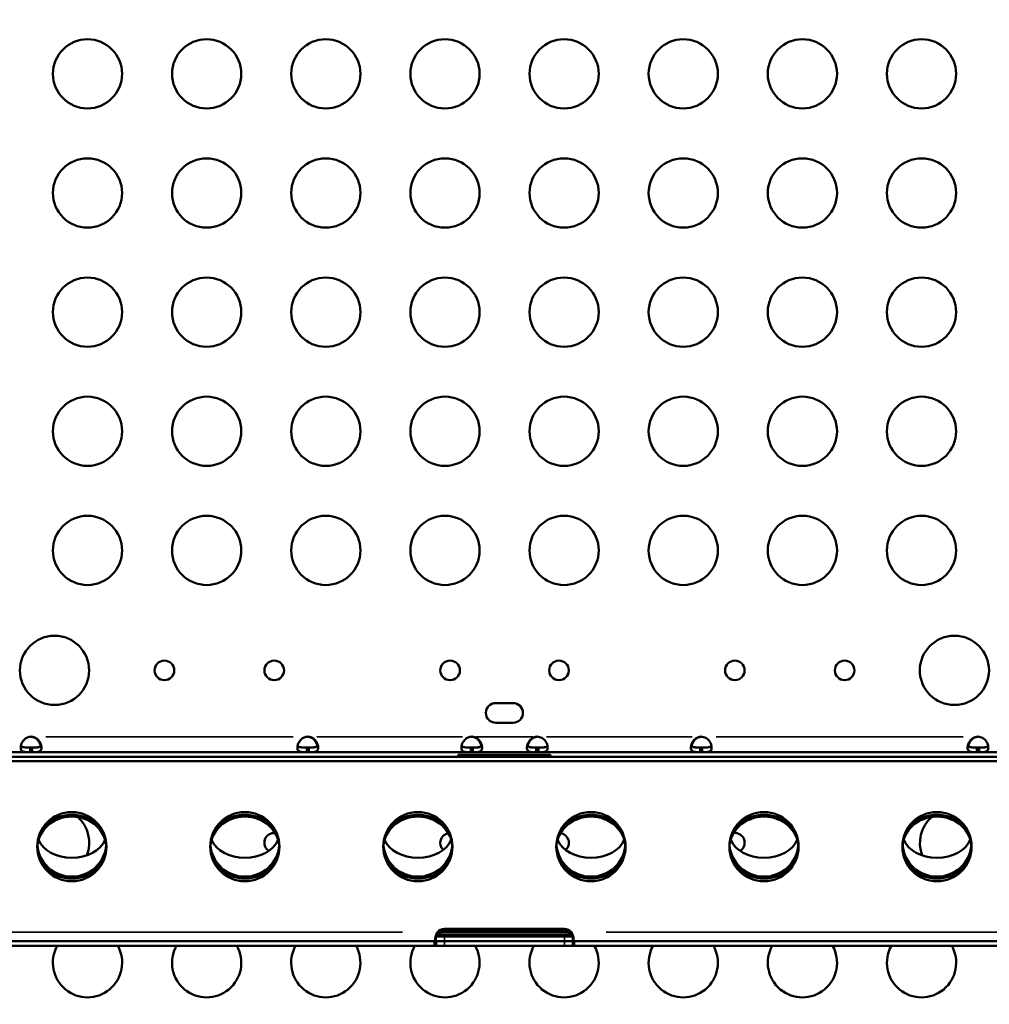
# Model space of a CAD drawing. Units: millimetres. Extents: x 0 to 20084, y 0 to 18185.
# Drawn here: x 8807 to 9227, y 6842 to 7269 of the extents above; entities that cross this region are included whole.
import ezdxf

# ---------------------------------------------------------------- set-up
doc = ezdxf.new("R2010")
doc.units = ezdxf.units.MM
doc.layers.add('MD_Visible', color=7, linetype='Continuous', lineweight=50)
doc.layers.add('MD_Visible Narrow', color=7, linetype='Continuous', lineweight=35)
doc.dimstyles.new('DİLARA 5', dxfattribs={"dimtxt": 250, "dimasz": 100, "dimexe": 0, "dimexo": 100, "dimgap": 50, "dimtad": 2, "dimdec": 0, "dimlfac": 0.1, "dimrnd": 5, "dimtxsty": 'Standard', "dimcen": 0, "dimse1": 1, "dimse2": 1, "dimclrd": 256, "dimadec": 0, "dimazin": 0, "dimtfac": 1, "dimtdec": 0, "dimtix": 1, "dimtmove": 0, "dimatfit": 3, "dimfxl": 1, "dimarcsym": 0})

# ---------------------------------------------------------------- blocks, each defined once
blk = doc.blocks.new('CustomObjectsInViewport8_0')
at = {"layer": 'MD_Visible'}
for p, q in [((9013.42, 6972.35), (9021, 6972.35)), ((9021, 6963.85), (9013.42, 6963.85)), ((8811.58, 6953.08), (8812.5, 6953.08)), ((8811.58, 6953.08), (8811.58, 6951.08)), ((8812.5, 6951.08), (8812.5, 6953.08)), ((8931.52, 6953.08), (8932.44, 6953.08)), ((8931.52, 6953.08), (8931.52, 6951.08)), ((8932.44, 6951.08), (8932.44, 6953.08)), ((9002.58, 6953.08), (9003.5, 6953.08)), ((9002.58, 6953.08), (9002.58, 6951.08)), ((9003.5, 6951.08), (9003.5, 6953.08)), ((9031, 6953.08), (9031.92, 6953.08)), ((9031, 6953.08), (9031, 6951.08)), ((9031.92, 6951.08), (9031.92, 6953.08)), ((9102.06, 6953.08), (9102.98, 6953.08)), ((9102.06, 6953.08), (9102.06, 6951.08)), ((9102.98, 6951.08), (9102.98, 6953.08)), ((9222, 6953.08), (9222.92, 6953.08)), ((9222, 6953.08), (9222, 6951.08)), ((9222.92, 6951.08), (9222.92, 6953.08)), ((8811.58, 6951.08), (8720.15, 6951.08)), ((8723.39, 6949.12), (9311.11, 6949.12)), ((8811.58, 6951.08), (8812.5, 6951.08)), ((8931.52, 6951.08), (8812.5, 6951.08)), ((8931.52, 6951.08), (8932.44, 6951.08)), ((9002.58, 6951.08), (8932.44, 6951.08)), ((8997.2, 6949.95), (9037.2, 6949.95)), ((8997.2, 6949.74), (8997.2, 6949.95)), ((8997.2, 6949.74), (9037.2, 6949.74)), ((8997.2, 6949.12), (8997.2, 6949.74)), ((9002.58, 6951.08), (9003.5, 6951.08)), ((9031, 6951.08), (9003.5, 6951.08)), ((9031, 6951.08), (9031.92, 6951.08)), ((9102.06, 6951.08), (9031.92, 6951.08)), ((9037.2, 6949.95), (9037.2, 6949.74)), ((9037.2, 6949.74), (9037.2, 6949.12)), ((9102.06, 6951.08), (9102.98, 6951.08)), ((9222, 6951.08), (9102.98, 6951.08)), ((9222, 6951.08), (9222.92, 6951.08)), ((9314.35, 6951.08), (9222.92, 6951.08)), ((8723.39, 6947.12), (9311.11, 6947.12)), ((8987.52, 6870.46), (8987.52, 6871.12)), ((8987.52, 6871.12), (8991.2, 6871.12)), ((8991.2, 6874.5), (9043.2, 6874.5)), ((9043.2, 6873.81), (8991.2, 6873.81)), ((8991.2, 6873.1), (9043.2, 6873.1)), ((8991.2, 6871.96), (9043.2, 6871.96)), ((8991.2, 6871.12), (9043.2, 6871.12)), ((9043.2, 6871.12), (9046.89, 6871.12)), ((9046.89, 6871.12), (9046.89, 6870.46)), ((8987.6, 6867.12), (8686.8, 6867.12)), ((8987.52, 6869.12), (8686.89, 6869.12)), ((8987.52, 6869.12), (8987.52, 6870.46)), ((8991.2, 6869.12), (8987.52, 6869.12)), ((8987.6, 6868.24), (8987.6, 6869.12)), ((8987.6, 6867.12), (8987.6, 6868.24)), ((8991.2, 6867.12), (8987.6, 6867.12)), ((9043.2, 6869.12), (8991.2, 6869.12)), ((9043.2, 6867.12), (8991.2, 6867.12)), ((9046.89, 6869.12), (9043.2, 6869.12)), ((9046.8, 6867.12), (9043.2, 6867.12)), ((9046.8, 6869.12), (9046.8, 6868.24)), ((9046.8, 6868.24), (9046.8, 6867.12)), ((9347.6, 6867.12), (9046.8, 6867.12)), ((9046.89, 6870.46), (9046.89, 6869.12)), ((9347.52, 6869.12), (9046.89, 6869.12))]:
    blk.add_line(p, q, dxfattribs=at)
for centre, radius in [((8836.5, 7245.09), 15), ((8888.14, 7245.09), 15), ((8939.78, 7245.09), 15), ((8991.43, 7245.09), 15), ((9043.07, 7245.09), 15), ((9094.72, 7245.09), 15), ((9146.36, 7245.09), 15), ((9198, 7245.09), 15), ((8836.5, 7193.45), 15), ((8888.14, 7193.45), 15), ((8939.78, 7193.45), 15), ((8991.43, 7193.45), 15), ((9043.07, 7193.45), 15), ((9094.72, 7193.45), 15), ((9146.36, 7193.45), 15), ((9198, 7193.45), 15), ((8836.5, 7141.81), 15), ((8888.14, 7141.81), 15), ((8939.78, 7141.81), 15), ((8991.43, 7141.81), 15), ((9043.07, 7141.81), 15), ((9094.72, 7141.81), 15), ((9146.36, 7141.81), 15), ((9198, 7141.81), 15), ((8836.5, 7090.17), 15), ((8888.14, 7090.17), 15), ((8939.78, 7090.17), 15), ((8991.43, 7090.17), 15), ((9043.07, 7090.17), 15), ((9094.72, 7090.17), 15), ((9146.36, 7090.17), 15), ((9198, 7090.17), 15), ((8836.5, 7038.53), 15), ((8888.14, 7038.53), 15), ((8939.78, 7038.53), 15), ((8991.43, 7038.53), 15), ((9043.07, 7038.53), 15), ((9094.72, 7038.53), 15), ((9146.36, 7038.53), 15), ((9198, 7038.53), 15), ((8822.21, 6986.53), 15), ((9212.25, 6986.53), 15), ((9040.85, 6986.53), 4.25), ((9117.08, 6986.53), 4.25), ((9164.66, 6986.53), 4.25)]:
    blk.add_circle(centre, radius, dxfattribs=at)
at = {"layer": 'MD_Visible', "extrusion": (0, 0, -1)}
for centre, radius in [((-8869.84, 6986.53), 4.25), ((-8917.42, 6986.53), 4.25), ((-8993.65, 6986.53), 4.25), ((-8829.7, 6910.12), 15), ((-8904.7, 6910.12), 15), ((-8979.7, 6910.12), 15), ((-9054.7, 6910.12), 15), ((-9129.7, 6910.12), 15), ((-9204.7, 6910.12), 15)]:
    blk.add_circle(centre, radius, dxfattribs=at)
at = {"layer": 'MD_Visible'}
for centre, radius, start, end in [((9013.42, 6968.1), 4.25, 90, 270), ((9021, 6968.1), 4.25, 270, 90), ((8812.04, 6953.3), 4.5, 84.1757, 95.8243), ((8931.98, 6953.3), 4.5, 84.1757, 95.8243), ((9003.04, 6953.3), 4.5, 84.1757, 95.8243), ((9031.46, 6953.3), 4.5, 84.1757, 95.8243), ((9102.52, 6953.3), 4.5, 84.1699, 95.8301), ((9222.46, 6953.3), 4.5, 84.1757, 95.8243), ((8822.25, 6911.8), 15, 338.6874, 47.9185), ((9212.29, 6911.8), 15, 131.9341, 201.5336), ((8917.42, 6911.8), 4.25, 84.6302, 236.2744), ((8993.65, 6911.8), 4.25, 100.7988, 226.142), ((8836.5, 6859.8), 15, 150.8095, 29.1905), ((8888.14, 6859.8), 15, 150.8095, 29.1905), ((8939.78, 6859.8), 15, 150.8095, 29.1905), ((8991.43, 6859.8), 15, 150.8095, 29.1905), ((9043.07, 6859.8), 15, 150.8095, 29.1905), ((9094.72, 6859.8), 15, 150.8095, 29.1905), ((9146.36, 6859.8), 15, 150.8095, 29.1905), ((9198, 6859.8), 15, 150.8095, 29.1905)]:
    blk.add_arc(centre, radius, start, end, dxfattribs=at)
at = {"layer": 'MD_Visible', "extrusion": (0, 0, -1)}
for centre, radius, start, end in [((-8811.78, 6953.3), 4.5, 91.8894, 95.9576), ((-8931.72, 6953.3), 4.5, 91.8894, 95.9576), ((-9002.78, 6953.3), 4.5, 91.8894, 95.9576), ((-9031.72, 6953.3), 4.5, 84.0424, 88.1106), ((-9102.78, 6953.3), 4.5, 84.0424, 88.1207), ((-9222.72, 6953.3), 4.5, 84.0424, 88.1106), ((-9040.85, 6911.8), 4.25, 99.6389, 226.9248), ((-9117.08, 6911.8), 4.25, 83.2721, 237.0465), ((-8829.7, 6912.12), 15, 185.5407, 354.4593), ((-8904.7, 6912.12), 15, 185.5407, 354.4593), ((-8979.7, 6912.12), 15, 185.5407, 354.4593), ((-9054.7, 6912.12), 15, 185.5407, 354.4593), ((-9129.7, 6912.12), 15, 185.5407, 354.4593), ((-9204.7, 6912.12), 15, 185.5407, 354.4593), ((-8991.2, 6868.85), 4.25, 32.2186, 90), ((-8991.2, 6870.5), 4, 40.8878, 90), ((-9043.2, 6870.5), 4, 90, 139.1122), ((-9043.2, 6868.85), 4.25, 90, 147.7814)]:
    blk.add_arc(centre, radius, start, end, dxfattribs=at)
for centre in [(8829.7, 6910.12), (8904.7, 6910.12), (8979.7, 6910.12), (9054.7, 6910.12), (9129.7, 6910.12), (9204.7, 6910.12)]:
    blk.add_ellipse(centre, major_axis=(15, 0), ratio=0.920505, dxfattribs=at)
at = {"layer": 'MD_Visible'}
for centre, major_axis, start_param, end_param in [((8829.7, 6909.34), (-15, 0), 3.169895, 6.254883), ((8904.7, 6909.34), (-15, 0), 3.169895, 6.254883), ((8979.7, 6909.34), (-15, 0), 3.169895, 6.254883), ((9054.7, 6909.34), (-15, 0), 3.169895, 6.254883), ((9129.7, 6909.34), (-15, 0), 3.169895, 6.254883), ((9204.7, 6909.34), (-15, 0), 3.169895, 6.254883), ((8991.2, 6870.13), (-4, 0), 4.712389, 5.88454), ((9043.2, 6870.13), (-4, 0), 3.544342, 4.712389)]:
    blk.add_ellipse(centre, major_axis=major_axis, ratio=0.920505, start_param=start_param, end_param=end_param, dxfattribs=at)
at = {"layer": 'MD_Visible', "extrusion": (0, 0, -1)}
for centre, major_axis, start_param, end_param in [((8829.7, 6916.08), (15, 0), 0.277635, 2.863958), ((8904.7, 6916.08), (15, 0), 0.277635, 2.863958), ((8979.7, 6916.08), (15, 0), 0.277635, 2.863958), ((9054.7, 6916.08), (15, 0), 0.277635, 2.863958), ((9129.7, 6916.08), (15, 0), 0.277635, 2.863958), ((9204.7, 6916.08), (15, 0), 0.277635, 2.863958), ((8991.2, 6868.9), (4.25, 0), 3.951917, 4.712389), ((9043.2, 6868.9), (4.25, 0), 4.712389, 5.472861)]:
    blk.add_ellipse(centre, major_axis=major_axis, ratio=0.720487, start_param=start_param, end_param=end_param, dxfattribs=at)
at = {"layer": 'MD_Visible'}
for points, knots in [([(8811.58, 6951.08), (8811.21, 6951.08), (8810.83, 6951.08), (8810.18, 6951.09), (8809.9, 6951.1), (8809.56, 6951.13), (8809.36, 6951.15), (8808.68, 6951.27), (8808.34, 6951.41), (8807.84, 6951.82), (8807.68, 6952.09), (8807.56, 6952.63), (8807.54, 6952.83), (8807.54, 6953.26), (8807.56, 6953.49), (8807.69, 6954.2), (8807.85, 6954.68), (8808.23, 6955.4), (8808.38, 6955.65), (8808.73, 6956.12), (8808.92, 6956.36), (8809.64, 6957.06), (8810.09, 6957.28), (8810.57, 6957.52), (8811.09, 6957.66), (8811.58, 6957.78)], [-0.4207, -0.4207, -0.4207, -0.4207, -0.3724699, -0.3724699, -0.3322344, -0.3322344, -0.3186965, -0.3186965, -0.292669, -0.292669, -0.2662975, -0.2662975, -0.2522939, -0.2522939, -0.238295, -0.238295, -0.2119025, -0.2119025, -0.1983456, -0.1983456, -0.1844586, -0.1844586, -0.1527541, -0.1527541, -0.000001, -0.000001, -0.000001, -0.000001]), ([(8816.18, 6953.93), (8816.09, 6954.33), (8815.94, 6954.74), (8815.59, 6955.4), (8815.44, 6955.64), (8815.1, 6956.12), (8814.9, 6956.35), (8814.19, 6957.06), (8813.74, 6957.28), (8813.25, 6957.51), (8812.74, 6957.66), (8812.25, 6957.78)], [-0.2344838, -0.2344838, -0.2344838, -0.2344838, -0.2119018, -0.2119018, -0.1983438, -0.1983438, -0.1844508, -0.1844508, -0.1527525, -0.1527525, -0.000001, -0.000001, -0.000001, -0.000001]), ([(8812.5, 6957.78), (8812.87, 6957.7), (8813.25, 6957.59), (8813.89, 6957.33), (8814.18, 6957.18), (8814.52, 6956.93), (8814.72, 6956.78), (8815.4, 6956.11), (8815.74, 6955.62), (8816.24, 6954.66), (8816.4, 6954.18), (8816.52, 6953.48), (8816.54, 6953.25), (8816.54, 6952.82), (8816.52, 6952.61), (8816.39, 6952.09), (8816.23, 6951.81), (8815.85, 6951.5), (8815.7, 6951.42), (8815.35, 6951.28), (8815.15, 6951.23), (8814.44, 6951.1), (8813.99, 6951.09), (8813.5, 6951.08), (8812.99, 6951.08), (8812.5, 6951.08)], [-0.4207, -0.4207, -0.4207, -0.4207, -0.3724699, -0.3724699, -0.3322344, -0.3322344, -0.3186965, -0.3186965, -0.292669, -0.292669, -0.2662975, -0.2662975, -0.2522939, -0.2522939, -0.2382949, -0.2382949, -0.2119025, -0.2119025, -0.1983456, -0.1983456, -0.1844586, -0.1844586, -0.1527541, -0.1527541, -0.000001, -0.000001, -0.000001, -0.000001]), ([(8931.52, 6951.08), (8931.15, 6951.08), (8930.77, 6951.08), (8930.12, 6951.09), (8929.84, 6951.1), (8929.5, 6951.13), (8929.3, 6951.15), (8928.62, 6951.27), (8928.28, 6951.41), (8927.78, 6951.82), (8927.62, 6952.09), (8927.5, 6952.63), (8927.48, 6952.83), (8927.48, 6953.26), (8927.5, 6953.49), (8927.63, 6954.2), (8927.79, 6954.68), (8928.17, 6955.4), (8928.32, 6955.65), (8928.67, 6956.12), (8928.86, 6956.36), (8929.58, 6957.06), (8930.03, 6957.28), (8930.51, 6957.52), (8931.03, 6957.66), (8931.52, 6957.78)], [-0.4207, -0.4207, -0.4207, -0.4207, -0.3724699, -0.3724699, -0.3322344, -0.3322344, -0.3186965, -0.3186965, -0.2926689, -0.2926689, -0.2662975, -0.2662975, -0.2522939, -0.2522939, -0.2382949, -0.2382949, -0.2119025, -0.2119025, -0.1983456, -0.1983456, -0.1844586, -0.1844586, -0.1527541, -0.1527541, -0.000001, -0.000001, -0.000001, -0.000001]), ([(8936.12, 6953.93), (8936.03, 6954.33), (8935.88, 6954.74), (8935.53, 6955.4), (8935.38, 6955.64), (8935.04, 6956.12), (8934.84, 6956.35), (8934.13, 6957.06), (8933.68, 6957.28), (8933.19, 6957.51), (8932.68, 6957.66), (8932.19, 6957.78)], [-0.2344838, -0.2344838, -0.2344838, -0.2344838, -0.2119018, -0.2119018, -0.1983438, -0.1983438, -0.1844508, -0.1844508, -0.1527525, -0.1527525, -0.000001, -0.000001, -0.000001, -0.000001]), ([(8932.44, 6957.78), (8932.81, 6957.7), (8933.19, 6957.59), (8933.83, 6957.33), (8934.12, 6957.18), (8934.46, 6956.93), (8934.66, 6956.78), (8935.34, 6956.11), (8935.68, 6955.62), (8936.18, 6954.66), (8936.34, 6954.18), (8936.46, 6953.48), (8936.48, 6953.25), (8936.48, 6952.82), (8936.46, 6952.61), (8936.33, 6952.09), (8936.17, 6951.81), (8935.79, 6951.5), (8935.64, 6951.42), (8935.29, 6951.28), (8935.09, 6951.23), (8934.38, 6951.1), (8933.93, 6951.09), (8933.44, 6951.08), (8932.93, 6951.08), (8932.44, 6951.08)], [-0.4207, -0.4207, -0.4207, -0.4207, -0.3724699, -0.3724699, -0.3322344, -0.3322344, -0.3186965, -0.3186965, -0.2926689, -0.2926689, -0.2662975, -0.2662975, -0.2522939, -0.2522939, -0.2382949, -0.2382949, -0.2119025, -0.2119025, -0.1983456, -0.1983456, -0.1844586, -0.1844586, -0.1527541, -0.1527541, -0.000001, -0.000001, -0.000001, -0.000001]), ([(9002.58, 6951.08), (9002.21, 6951.08), (9001.83, 6951.08), (9001.18, 6951.09), (9000.9, 6951.1), (9000.56, 6951.13), (9000.36, 6951.15), (8999.68, 6951.27), (8999.34, 6951.41), (8998.84, 6951.82), (8998.68, 6952.09), (8998.56, 6952.63), (8998.54, 6952.83), (8998.54, 6953.26), (8998.56, 6953.49), (8998.69, 6954.2), (8998.85, 6954.68), (8999.23, 6955.4), (8999.38, 6955.65), (8999.73, 6956.12), (8999.92, 6956.36), (9000.64, 6957.06), (9001.09, 6957.28), (9001.57, 6957.52), (9002.09, 6957.66), (9002.58, 6957.78)], [-0.4207, -0.4207, -0.4207, -0.4207, -0.3724699, -0.3724699, -0.3322344, -0.3322344, -0.3186965, -0.3186965, -0.2926689, -0.2926689, -0.2662975, -0.2662975, -0.2522939, -0.2522939, -0.2382949, -0.2382949, -0.2119025, -0.2119025, -0.1983456, -0.1983456, -0.1844586, -0.1844586, -0.1527541, -0.1527541, -0.000001, -0.000001, -0.000001, -0.000001]), ([(9007.18, 6953.93), (9007.09, 6954.33), (9006.94, 6954.74), (9006.59, 6955.4), (9006.44, 6955.64), (9006.1, 6956.12), (9005.9, 6956.35), (9005.19, 6957.06), (9004.74, 6957.28), (9004.25, 6957.51), (9003.74, 6957.66), (9003.25, 6957.78)], [-0.2344838, -0.2344838, -0.2344838, -0.2344838, -0.2119018, -0.2119018, -0.1983438, -0.1983438, -0.1844508, -0.1844508, -0.1527525, -0.1527525, -0.000001, -0.000001, -0.000001, -0.000001]), ([(9003.5, 6957.78), (9003.87, 6957.7), (9004.25, 6957.59), (9004.89, 6957.33), (9005.18, 6957.18), (9005.52, 6956.93), (9005.72, 6956.78), (9006.4, 6956.11), (9006.74, 6955.62), (9007.24, 6954.66), (9007.4, 6954.18), (9007.52, 6953.48), (9007.54, 6953.25), (9007.54, 6952.82), (9007.52, 6952.61), (9007.39, 6952.09), (9007.23, 6951.81), (9006.85, 6951.5), (9006.7, 6951.42), (9006.35, 6951.28), (9006.15, 6951.23), (9005.44, 6951.1), (9004.99, 6951.09), (9004.5, 6951.08), (9003.99, 6951.08), (9003.5, 6951.08)], [-0.4207, -0.4207, -0.4207, -0.4207, -0.3724699, -0.3724699, -0.3322344, -0.3322344, -0.3186965, -0.3186965, -0.2926689, -0.2926689, -0.2662975, -0.2662975, -0.2522939, -0.2522939, -0.2382949, -0.2382949, -0.2119025, -0.2119025, -0.1983456, -0.1983456, -0.1844586, -0.1844586, -0.1527541, -0.1527541, -0.000001, -0.000001, -0.000001, -0.000001]), ([(9031, 6951.08), (9030.63, 6951.08), (9030.25, 6951.08), (9029.61, 6951.09), (9029.32, 6951.1), (9028.98, 6951.13), (9028.78, 6951.15), (9028.1, 6951.27), (9027.76, 6951.41), (9027.26, 6951.82), (9027.1, 6952.09), (9026.98, 6952.63), (9026.96, 6952.83), (9026.96, 6953.26), (9026.98, 6953.49), (9027.11, 6954.2), (9027.27, 6954.68), (9027.65, 6955.4), (9027.8, 6955.65), (9028.15, 6956.12), (9028.34, 6956.36), (9029.06, 6957.06), (9029.51, 6957.28), (9030, 6957.52), (9030.51, 6957.66), (9031, 6957.78)], [-0.4207, -0.4207, -0.4207, -0.4207, -0.3724699, -0.3724699, -0.3322344, -0.3322344, -0.3186965, -0.3186965, -0.2926689, -0.2926689, -0.2662975, -0.2662975, -0.2522939, -0.2522939, -0.2382949, -0.2382949, -0.2119025, -0.2119025, -0.1983456, -0.1983456, -0.1844586, -0.1844586, -0.1527541, -0.1527541, -0.000001, -0.000001, -0.000001, -0.000001]), ([(9031.25, 6957.78), (9030.88, 6957.7), (9030.5, 6957.59), (9029.86, 6957.33), (9029.57, 6957.18), (9029.26, 6956.95), (9029.05, 6956.79), (9028.36, 6956.11), (9028.02, 6955.61), (9027.56, 6954.73), (9027.41, 6954.32), (9027.32, 6953.93)], [-0.4744786, -0.4744786, -0.4744786, -0.4744786, -0.3974735, -0.3974735, -0.3332407, -0.3332407, -0.3186503, -0.3186503, -0.2926271, -0.2926271, -0.2703362, -0.2703362, -0.2703362, -0.2703362]), ([(9031.92, 6957.78), (9032.29, 6957.7), (9032.67, 6957.59), (9033.31, 6957.33), (9033.6, 6957.18), (9033.94, 6956.93), (9034.14, 6956.78), (9034.82, 6956.11), (9035.16, 6955.62), (9035.66, 6954.66), (9035.82, 6954.18), (9035.94, 6953.48), (9035.96, 6953.25), (9035.96, 6952.82), (9035.94, 6952.61), (9035.81, 6952.09), (9035.65, 6951.81), (9035.27, 6951.5), (9035.12, 6951.42), (9034.77, 6951.28), (9034.58, 6951.23), (9033.86, 6951.1), (9033.41, 6951.09), (9032.92, 6951.08), (9032.41, 6951.08), (9031.92, 6951.08)], [-0.4207, -0.4207, -0.4207, -0.4207, -0.3724699, -0.3724699, -0.3322344, -0.3322344, -0.3186965, -0.3186965, -0.2926689, -0.2926689, -0.2662975, -0.2662975, -0.2522939, -0.2522939, -0.2382949, -0.2382949, -0.2119025, -0.2119025, -0.1983456, -0.1983456, -0.1844586, -0.1844586, -0.1527541, -0.1527541, -0.000001, -0.000001, -0.000001, -0.000001]), ([(9102.06, 6951.08), (9101.69, 6951.08), (9101.31, 6951.08), (9100.67, 6951.09), (9100.38, 6951.1), (9099.94, 6951.14), (9099.77, 6951.16), (9099.16, 6951.27), (9098.82, 6951.41), (9098.32, 6951.82), (9098.16, 6952.09), (9098.04, 6952.62), (9098.02, 6952.83), (9098.02, 6953.26), (9098.04, 6953.49), (9098.17, 6954.19), (9098.33, 6954.68), (9098.71, 6955.4), (9098.86, 6955.65), (9099.21, 6956.12), (9099.4, 6956.36), (9100.12, 6957.06), (9100.57, 6957.28), (9101.06, 6957.52), (9101.57, 6957.66), (9102.06, 6957.78)], [-0.3570568, -0.3570568, -0.3570568, -0.3570568, -0.3412962, -0.3412962, -0.328148, -0.328148, -0.318698, -0.318698, -0.2926703, -0.2926703, -0.2662981, -0.2662981, -0.2522942, -0.2522942, -0.2382951, -0.2382951, -0.2119025, -0.2119025, -0.1983455, -0.1983455, -0.1844582, -0.1844582, -0.1527539, -0.1527539, -0.000001, -0.000001, -0.000001, -0.000001]), ([(9102.31, 6957.78), (9101.94, 6957.7), (9101.56, 6957.59), (9100.92, 6957.33), (9100.63, 6957.18), (9100.32, 6956.95), (9100.11, 6956.79), (9099.42, 6956.11), (9099.08, 6955.61), (9098.62, 6954.73), (9098.47, 6954.32), (9098.38, 6953.93)], [-0.4744786, -0.4744786, -0.4744786, -0.4744786, -0.3974735, -0.3974735, -0.3332407, -0.3332407, -0.3186503, -0.3186503, -0.2926271, -0.2926271, -0.2703361, -0.2703361, -0.2703361, -0.2703361]), ([(9102.98, 6957.78), (9103.35, 6957.7), (9103.73, 6957.59), (9104.37, 6957.33), (9104.66, 6957.18), (9105.1, 6956.86), (9105.27, 6956.71), (9105.88, 6956.11), (9106.22, 6955.62), (9106.72, 6954.66), (9106.88, 6954.18), (9107, 6953.48), (9107.02, 6953.25), (9107.02, 6952.82), (9107, 6952.61), (9106.87, 6952.09), (9106.71, 6951.81), (9106.33, 6951.5), (9106.18, 6951.42), (9105.83, 6951.28), (9105.64, 6951.23), (9104.92, 6951.1), (9104.47, 6951.09), (9103.98, 6951.08), (9103.47, 6951.08), (9102.98, 6951.08)], [-0.3570555, -0.3570555, -0.3570555, -0.3570555, -0.3412942, -0.3412942, -0.3281455, -0.3281455, -0.3186951, -0.3186951, -0.2926676, -0.2926676, -0.2662968, -0.2662968, -0.2522936, -0.2522936, -0.2382948, -0.2382948, -0.2119025, -0.2119025, -0.1983458, -0.1983458, -0.1844591, -0.1844591, -0.1527545, -0.1527545, -0.000001, -0.000001, -0.000001, -0.000001]), ([(9222, 6951.08), (9221.63, 6951.08), (9221.25, 6951.08), (9220.61, 6951.09), (9220.32, 6951.1), (9219.98, 6951.13), (9219.78, 6951.15), (9219.1, 6951.27), (9218.76, 6951.41), (9218.26, 6951.82), (9218.1, 6952.09), (9217.98, 6952.63), (9217.96, 6952.83), (9217.96, 6953.26), (9217.98, 6953.49), (9218.11, 6954.2), (9218.27, 6954.68), (9218.65, 6955.4), (9218.8, 6955.65), (9219.15, 6956.12), (9219.34, 6956.36), (9220.06, 6957.06), (9220.51, 6957.28), (9221, 6957.52), (9221.51, 6957.66), (9222, 6957.78)], [-0.4207, -0.4207, -0.4207, -0.4207, -0.3724699, -0.3724699, -0.3322344, -0.3322344, -0.3186965, -0.3186965, -0.2926689, -0.2926689, -0.2662975, -0.2662975, -0.2522939, -0.2522939, -0.2382949, -0.2382949, -0.2119025, -0.2119025, -0.1983456, -0.1983456, -0.1844586, -0.1844586, -0.1527541, -0.1527541, -0.000001, -0.000001, -0.000001, -0.000001]), ([(9222.25, 6957.78), (9221.88, 6957.7), (9221.5, 6957.59), (9220.86, 6957.33), (9220.57, 6957.18), (9220.26, 6956.95), (9220.05, 6956.79), (9219.36, 6956.11), (9219.02, 6955.61), (9218.56, 6954.73), (9218.41, 6954.32), (9218.32, 6953.93)], [-0.4744786, -0.4744786, -0.4744786, -0.4744786, -0.3974735, -0.3974735, -0.3332407, -0.3332407, -0.3186503, -0.3186503, -0.2926271, -0.2926271, -0.2703361, -0.2703361, -0.2703361, -0.2703361]), ([(9222.92, 6957.78), (9223.29, 6957.7), (9223.67, 6957.59), (9224.31, 6957.33), (9224.6, 6957.18), (9224.94, 6956.93), (9225.14, 6956.78), (9225.82, 6956.11), (9226.16, 6955.62), (9226.66, 6954.66), (9226.82, 6954.18), (9226.94, 6953.48), (9226.96, 6953.25), (9226.96, 6952.82), (9226.94, 6952.61), (9226.81, 6952.09), (9226.65, 6951.81), (9226.27, 6951.5), (9226.12, 6951.42), (9225.77, 6951.28), (9225.58, 6951.23), (9224.86, 6951.1), (9224.41, 6951.09), (9223.92, 6951.08), (9223.41, 6951.08), (9222.92, 6951.08)], [-0.4207, -0.4207, -0.4207, -0.4207, -0.3724699, -0.3724699, -0.3322344, -0.3322344, -0.3186965, -0.3186965, -0.2926689, -0.2926689, -0.2662975, -0.2662975, -0.2522939, -0.2522939, -0.2382949, -0.2382949, -0.2119025, -0.2119025, -0.1983456, -0.1983456, -0.1844586, -0.1844586, -0.1527541, -0.1527541, -0.000001, -0.000001, -0.000001, -0.000001]), ([(8811.58, 6953.08), (8811.09, 6953.08), (8810.55, 6953.08), (8809.58, 6953.1), (8809.26, 6953.13), (8808.87, 6953.19), (8808.77, 6953.21), (8808.51, 6953.27), (8808.36, 6953.33), (8808, 6953.49), (8807.83, 6953.62), (8807.69, 6953.84), (8807.66, 6953.88), (8807.64, 6953.93)], [-1.8287427, -1.8287427, -1.8287427, -1.8287427, -1.652736, -1.652736, -1.4655719, -1.4655719, -1.3988869, -1.3988869, -1.2838392, -1.2838392, -1.1028288, -1.1028288, -1.0610558, -1.0610558, -1.0610558, -1.0610558]), ([(8812.23, 6953.08), (8812.72, 6953.08), (8813.26, 6953.08), (8814.23, 6953.1), (8814.55, 6953.13), (8814.94, 6953.19), (8815.04, 6953.21), (8815.3, 6953.27), (8815.45, 6953.32), (8815.81, 6953.49), (8815.98, 6953.62), (8816.22, 6953.97), (8816.28, 6954.19), (8816.28, 6954.45), (8816.28, 6954.46), (8816.28, 6954.47)], [-1.9469754, -1.9469754, -1.9469754, -1.9469754, -1.7570272, -1.7570272, -1.555642, -1.555642, -1.4841841, -1.4841841, -1.3606786, -1.3606786, -1.1667338, -1.1667338, -0.9729601, -0.9729601, -0.9641734, -0.9641734, -0.9641734, -0.9641734]), ([(8816.44, 6953.93), (8816.42, 6953.89), (8816.4, 6953.85), (8816.26, 6953.64), (8816.09, 6953.5), (8815.74, 6953.33), (8815.59, 6953.28), (8815.24, 6953.2), (8815.03, 6953.16), (8814.65, 6953.12), (8814.48, 6953.11), (8814.12, 6953.09), (8813.91, 6953.09), (8813.22, 6953.08), (8812.84, 6953.08), (8812.5, 6953.08)], [-0.7773738, -0.7773738, -0.7773738, -0.7773738, -0.7409623, -0.7409623, -0.5613578, -0.5613578, -0.4475357, -0.4475357, -0.3116144, -0.3116144, -0.2136584, -0.2136584, -0.105526, -0.105526, -0.000001, -0.000001, -0.000001, -0.000001]), ([(8931.52, 6953.08), (8931.03, 6953.08), (8930.49, 6953.08), (8929.52, 6953.1), (8929.2, 6953.13), (8928.81, 6953.19), (8928.71, 6953.21), (8928.45, 6953.27), (8928.3, 6953.33), (8927.94, 6953.49), (8927.77, 6953.62), (8927.63, 6953.84), (8927.6, 6953.88), (8927.58, 6953.93)], [-1.8287427, -1.8287427, -1.8287427, -1.8287427, -1.652736, -1.652736, -1.4655719, -1.4655719, -1.3988869, -1.3988869, -1.2838392, -1.2838392, -1.1028288, -1.1028288, -1.0610558, -1.0610558, -1.0610558, -1.0610558]), ([(8932.17, 6953.08), (8932.66, 6953.08), (8933.2, 6953.08), (8934.17, 6953.1), (8934.49, 6953.13), (8934.88, 6953.19), (8934.98, 6953.21), (8935.24, 6953.27), (8935.39, 6953.32), (8935.75, 6953.49), (8935.92, 6953.62), (8936.16, 6953.97), (8936.22, 6954.19), (8936.22, 6954.45), (8936.22, 6954.46), (8936.22, 6954.47)], [-1.9469754, -1.9469754, -1.9469754, -1.9469754, -1.7570272, -1.7570272, -1.555642, -1.555642, -1.4841841, -1.4841841, -1.3606786, -1.3606786, -1.1667338, -1.1667338, -0.9729601, -0.9729601, -0.9641734, -0.9641734, -0.9641734, -0.9641734]), ([(8936.38, 6953.93), (8936.36, 6953.89), (8936.34, 6953.85), (8936.2, 6953.64), (8936.03, 6953.5), (8935.68, 6953.33), (8935.53, 6953.28), (8935.18, 6953.2), (8934.97, 6953.16), (8934.59, 6953.12), (8934.42, 6953.11), (8934.06, 6953.09), (8933.85, 6953.09), (8933.16, 6953.08), (8932.78, 6953.08), (8932.44, 6953.08)], [-0.7773738, -0.7773738, -0.7773738, -0.7773738, -0.7409623, -0.7409623, -0.5613578, -0.5613578, -0.4475357, -0.4475357, -0.3116144, -0.3116144, -0.2136584, -0.2136584, -0.105526, -0.105526, -0.000001, -0.000001, -0.000001, -0.000001]), ([(9002.58, 6953.08), (9002.09, 6953.08), (9001.55, 6953.08), (9000.58, 6953.1), (9000.26, 6953.13), (8999.87, 6953.19), (8999.77, 6953.21), (8999.51, 6953.27), (8999.36, 6953.33), (8999, 6953.49), (8998.83, 6953.62), (8998.69, 6953.84), (8998.66, 6953.88), (8998.64, 6953.93)], [-1.8287427, -1.8287427, -1.8287427, -1.8287427, -1.652736, -1.652736, -1.4655719, -1.4655719, -1.3988869, -1.3988869, -1.2838392, -1.2838392, -1.1028287, -1.1028287, -1.0610558, -1.0610558, -1.0610558, -1.0610558]), ([(9003.23, 6953.08), (9003.72, 6953.08), (9004.26, 6953.08), (9005.23, 6953.1), (9005.55, 6953.13), (9005.94, 6953.19), (9006.04, 6953.21), (9006.3, 6953.27), (9006.45, 6953.32), (9006.81, 6953.49), (9006.98, 6953.62), (9007.22, 6953.97), (9007.28, 6954.19), (9007.28, 6954.45), (9007.28, 6954.46), (9007.28, 6954.47)], [-1.9469755, -1.9469755, -1.9469755, -1.9469755, -1.7570272, -1.7570272, -1.555642, -1.555642, -1.4841841, -1.4841841, -1.3606786, -1.3606786, -1.1667338, -1.1667338, -0.9729601, -0.9729601, -0.9641734, -0.9641734, -0.9641734, -0.9641734]), ([(9007.44, 6953.93), (9007.42, 6953.89), (9007.4, 6953.85), (9007.26, 6953.64), (9007.09, 6953.5), (9006.74, 6953.33), (9006.59, 6953.28), (9006.24, 6953.2), (9006.03, 6953.16), (9005.65, 6953.12), (9005.48, 6953.11), (9005.12, 6953.09), (9004.91, 6953.09), (9004.22, 6953.08), (9003.84, 6953.08), (9003.5, 6953.08)], [-0.7773738, -0.7773738, -0.7773738, -0.7773738, -0.7409623, -0.7409623, -0.5613578, -0.5613578, -0.4475357, -0.4475357, -0.3116144, -0.3116144, -0.2136584, -0.2136584, -0.105526, -0.105526, -0.000001, -0.000001, -0.000001, -0.000001]), ([(9031, 6953.08), (9030.51, 6953.08), (9029.97, 6953.08), (9029, 6953.1), (9028.68, 6953.13), (9028.29, 6953.19), (9028.19, 6953.21), (9027.93, 6953.27), (9027.78, 6953.33), (9027.42, 6953.49), (9027.25, 6953.62), (9027.11, 6953.84), (9027.08, 6953.88), (9027.06, 6953.93)], [-1.8287427, -1.8287427, -1.8287427, -1.8287427, -1.652736, -1.652736, -1.4655719, -1.4655719, -1.3988869, -1.3988869, -1.2838392, -1.2838392, -1.1028288, -1.1028288, -1.0610558, -1.0610558, -1.0610558, -1.0610558]), ([(9027.22, 6954.47), (9027.22, 6954.46), (9027.22, 6954.46), (9027.22, 6954.21), (9027.27, 6953.99), (9027.5, 6953.63), (9027.67, 6953.5), (9028.02, 6953.33), (9028.18, 6953.28), (9028.53, 6953.19), (9028.74, 6953.16), (9029.12, 6953.12), (9029.29, 6953.11), (9029.63, 6953.09), (9029.84, 6953.09), (9030.55, 6953.08), (9030.93, 6953.08), (9031.27, 6953.08)], [-1.029693, -1.029693, -1.029693, -1.029693, -1.027002, -1.027002, -0.820736, -0.820736, -0.615547, -0.615547, -0.485199, -0.485199, -0.329707, -0.329707, -0.218143, -0.218143, -0.105294, -0.105294, -0.000001, -0.000001, -0.000001, -0.000001]), ([(9035.86, 6953.93), (9035.84, 6953.89), (9035.82, 6953.85), (9035.68, 6953.64), (9035.51, 6953.5), (9035.16, 6953.33), (9035.01, 6953.28), (9034.66, 6953.2), (9034.45, 6953.16), (9034.07, 6953.12), (9033.91, 6953.11), (9033.54, 6953.09), (9033.33, 6953.09), (9032.64, 6953.08), (9032.26, 6953.08), (9031.92, 6953.08)], [-0.7773738, -0.7773738, -0.7773738, -0.7773738, -0.7409623, -0.7409623, -0.5613578, -0.5613578, -0.4475357, -0.4475357, -0.3116144, -0.3116144, -0.2136584, -0.2136584, -0.105526, -0.105526, -0.000001, -0.000001, -0.000001, -0.000001]), ([(9102.06, 6953.08), (9101.57, 6953.08), (9101.03, 6953.08), (9100.06, 6953.1), (9099.74, 6953.13), (9099.35, 6953.19), (9099.25, 6953.21), (9099, 6953.27), (9098.84, 6953.33), (9098.48, 6953.49), (9098.31, 6953.62), (9098.17, 6953.84), (9098.14, 6953.88), (9098.12, 6953.93)], [-1.8301493, -1.8301493, -1.8301493, -1.8301493, -1.6539521, -1.6539521, -1.4666018, -1.4666018, -1.3998583, -1.3998583, -1.2847013, -1.2847013, -1.1035334, -1.1035334, -1.0616466, -1.0616466, -1.0616466, -1.0616466]), ([(9098.28, 6954.47), (9098.28, 6954.46), (9098.28, 6954.46), (9098.28, 6954.21), (9098.33, 6953.99), (9098.56, 6953.63), (9098.73, 6953.5), (9099.08, 6953.33), (9099.24, 6953.28), (9099.59, 6953.19), (9099.8, 6953.16), (9100.18, 6953.12), (9100.35, 6953.11), (9100.69, 6953.09), (9100.9, 6953.09), (9101.61, 6953.08), (9101.99, 6953.08), (9102.33, 6953.08)], [-1.029706, -1.029706, -1.029706, -1.029706, -1.027002, -1.027002, -0.820736, -0.820736, -0.615547, -0.615547, -0.485199, -0.485199, -0.329707, -0.329707, -0.218143, -0.218143, -0.105294, -0.105294, -0.000001, -0.000001, -0.000001, -0.000001]), ([(9106.92, 6953.93), (9106.9, 6953.89), (9106.88, 6953.85), (9106.74, 6953.64), (9106.57, 6953.5), (9106.22, 6953.33), (9106.07, 6953.28), (9105.72, 6953.2), (9105.51, 6953.16), (9105.13, 6953.12), (9104.97, 6953.11), (9104.6, 6953.09), (9104.39, 6953.09), (9103.7, 6953.08), (9103.32, 6953.08), (9102.98, 6953.08)], [-0.7770078, -0.7770078, -0.7770078, -0.7770078, -0.7405369, -0.7405369, -0.5610596, -0.5610596, -0.4473065, -0.4473065, -0.3114733, -0.3114733, -0.2135996, -0.2135996, -0.105516, -0.105516, -0.000001, -0.000001, -0.000001, -0.000001]), ([(9222, 6953.08), (9221.51, 6953.08), (9220.97, 6953.08), (9220, 6953.1), (9219.68, 6953.13), (9219.29, 6953.19), (9219.19, 6953.21), (9218.93, 6953.27), (9218.78, 6953.33), (9218.42, 6953.49), (9218.25, 6953.62), (9218.11, 6953.84), (9218.08, 6953.88), (9218.06, 6953.93)], [-1.8287427, -1.8287427, -1.8287427, -1.8287427, -1.652736, -1.652736, -1.4655719, -1.4655719, -1.3988869, -1.3988869, -1.2838392, -1.2838392, -1.1028288, -1.1028288, -1.0610558, -1.0610558, -1.0610558, -1.0610558]), ([(9218.22, 6954.47), (9218.22, 6954.46), (9218.22, 6954.46), (9218.22, 6954.21), (9218.27, 6953.99), (9218.5, 6953.63), (9218.67, 6953.5), (9219.02, 6953.33), (9219.18, 6953.28), (9219.53, 6953.19), (9219.74, 6953.16), (9220.12, 6953.12), (9220.29, 6953.11), (9220.63, 6953.09), (9220.84, 6953.09), (9221.55, 6953.08), (9221.93, 6953.08), (9222.27, 6953.08)], [-1.029693, -1.029693, -1.029693, -1.029693, -1.027002, -1.027002, -0.820736, -0.820736, -0.615547, -0.615547, -0.485199, -0.485199, -0.329707, -0.329707, -0.218143, -0.218143, -0.105294, -0.105294, -0.000001, -0.000001, -0.000001, -0.000001]), ([(9226.86, 6953.93), (9226.84, 6953.89), (9226.82, 6953.85), (9226.68, 6953.64), (9226.51, 6953.5), (9226.16, 6953.33), (9226.01, 6953.28), (9225.66, 6953.2), (9225.45, 6953.16), (9225.07, 6953.12), (9224.91, 6953.11), (9224.54, 6953.09), (9224.33, 6953.09), (9223.64, 6953.08), (9223.26, 6953.08), (9222.92, 6953.08)], [-0.7773738, -0.7773738, -0.7773738, -0.7773738, -0.7409623, -0.7409623, -0.5613578, -0.5613578, -0.4475357, -0.4475357, -0.3116144, -0.3116144, -0.2136584, -0.2136584, -0.105526, -0.105526, -0.000001, -0.000001, -0.000001, -0.000001]), ([(8987.52, 6869.12), (8987.4, 6869.12), (8987.31, 6869.19), (8987.26, 6869.35), (8987.2, 6869.51), (8987.19, 6869.76), (8987.21, 6870.06), (8987.25, 6870.48), (8987.35, 6871), (8987.51, 6871.54), (8987.67, 6872.08), (8987.9, 6872.64), (8988.18, 6873.12)], [1.170165, 1.170165, 1.170165, 1.170165, 1.408934, 1.408934, 1.408934, 1.647704, 1.647704, 1.647704, 1.966063, 1.966063, 1.966063, 2.284423, 2.284423, 2.284423, 2.284423]), ([(9046.23, 6873.12), (9046.64, 6872.4), (9047.14, 6870.9), (9047.26, 6869.39), (9047.05, 6869.12), (9046.89, 6869.12)], [0.85717, 0.85717, 0.85717, 0.85717, 1.334709, 1.653069, 1.971428, 1.971428, 1.971428, 1.971428]), ([(8987.6, 6867.12), (8987.24, 6867.12), (8986.9, 6867.55), (8986.96, 6868.69), (8987.02, 6869.12)], [-2.1309237, -2.1309237, -2.1309237, -2.1309237, -1.6498743, -1.3920651, -1.3920651, -1.3920651, -1.3920651]), ([(9047.38, 6869.12), (9047.41, 6868.95), (9047.49, 6868.28), (9047.4, 6867.34), (9047.04, 6867.12), (9046.8, 6867.12)], [-1.7505491, -1.7505491, -1.7505491, -1.7505491, -1.6520681, -1.3313685, -1.0106689, -1.0106689, -1.0106689, -1.0106689])]:
    blk.add_open_spline(points, degree=3, knots=knots, dxfattribs=at)
for points in [[(8813.29, 6957.57), (8812.95, 6957.65), (8812.59, 6957.72), (8812.25, 6957.78)], [(8933.23, 6957.57), (8932.89, 6957.65), (8932.53, 6957.72), (8932.19, 6957.78)], [(9004.29, 6957.57), (9003.95, 6957.65), (9003.59, 6957.72), (9003.25, 6957.78)], [(9031.25, 6957.78), (9030.91, 6957.73), (9030.55, 6957.66), (9030.2, 6957.56)], [(9102.31, 6957.78), (9101.97, 6957.73), (9101.61, 6957.66), (9101.26, 6957.56)], [(9222.25, 6957.78), (9221.91, 6957.73), (9221.55, 6957.66), (9221.2, 6957.56)], [(8987.4, 6871.13), (8987.43, 6871.12), (8987.47, 6871.12), (8987.52, 6871.12)], [(9046.89, 6871.12), (9046.93, 6871.12), (9046.97, 6871.12), (9047.01, 6871.13)], [(8986.99, 6867.81), (8986.99, 6867.81), (8986.99, 6867.81), (8986.99, 6867.81)], [(8987.45, 6869.13), (8987.45, 6869.13), (8987.45, 6869.13), (8987.45, 6869.13)], [(9046.95, 6869.13), (9046.95, 6869.13), (9046.95, 6869.13), (9046.95, 6869.13)], [(9047.42, 6867.8), (9047.42, 6867.8), (9047.42, 6867.81), (9047.42, 6867.81)]]:
    blk.add_open_spline(points, degree=3, dxfattribs=at)
at = {"layer": 'MD_Visible Narrow'}
for p, q in [((8812.48, 6957.78), (8812.26, 6957.78)), ((8925.57, 6957.78), (8818.45, 6957.78)), ((8932.42, 6957.78), (8932.2, 6957.78)), ((8999.08, 6957.78), (8935.94, 6957.78)), ((9003.48, 6957.78), (9003.26, 6957.78)), ((9029.63, 6957.78), (9004.87, 6957.78)), ((9031.24, 6957.78), (9031.02, 6957.78)), ((9098.56, 6957.78), (9035.42, 6957.78)), ((9102.3, 6957.78), (9102.08, 6957.78)), ((9216.05, 6957.78), (9108.93, 6957.78)), ((9222.24, 6957.78), (9222.02, 6957.78)), ((8973.08, 6873.12), (8701.32, 6873.12)), ((8991.2, 6873.85), (8991.2, 6874.47)), ((8991.2, 6871.16), (8991.2, 6871.92)), ((8991.2, 6869.22), (8991.2, 6871.02)), ((9043.2, 6873.85), (9043.2, 6874.47)), ((9043.2, 6871.16), (9043.2, 6871.92)), ((9043.2, 6869.22), (9043.2, 6871.02)), ((9333.08, 6873.12), (9061.32, 6873.12)), ((8991.2, 6867.22), (8991.2, 6869.02)), ((9043.2, 6867.22), (9043.2, 6869.02))]:
    blk.add_line(p, q, dxfattribs=at)
blk = doc.blocks.new('*D8')
at = {"lineweight": -2, "transparency": 16777216}
blk.add_line((2568.62, 9360.52), (2568.62, 4784.94), dxfattribs=at)
at = {"transparency": 16777216}
for points in [[(2551.96, 9360.52), (2585.29, 9360.52), (2568.62, 9460.52)], [(2551.96, 4784.94), (2585.29, 4784.94), (2568.62, 4684.94)]]:
    blk.add_solid(points, dxfattribs=at)
at = {"layer": 'Defpoints', "color": 0, "transparency": 16777216}
for p in [(4202.98, 9460.52), (2568.62, 4684.94), (9017.13, 4684.94)]:
    blk.add_point(p, dxfattribs=at)
at = {"color": 0, "transparency": 16777216, "insert": (2393.62, 7072.73), "char_height": 250, "attachment_point": 5, "rotation": 90}
blk.add_mtext('480', dxfattribs=at)

msp = doc.modelspace()

# ---------------------------------------------------------------- block references
msp.add_blockref('CustomObjectsInViewport8_0', (0, 0))

# ---------------------------------------------------------------- dimensions: what is measured, and where the dimension line sits
dim = msp.add_linear_dim(base=(2568.62, 4684.94), p1=(4202.98, 9460.52), p2=(9017.13, 4684.94), angle=90, dimstyle='DİLARA 5')
dim.commit()
dim.dimension.update_dxf_attribs({"geometry": '*D8', "text_midpoint": (2568.62, 7072.73), "dimtype": 160})

doc.saveas('drawing.dxf')
